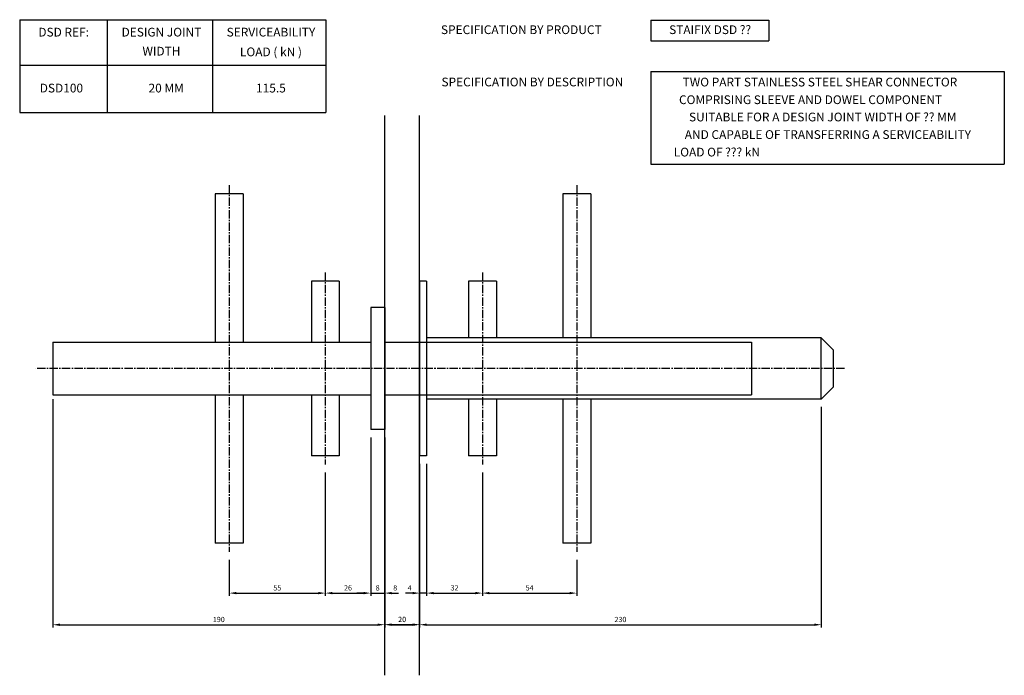
# Model space of a CAD drawing. Extents: x -229 to 335, y -176 to 200.
import ezdxf
from ezdxf.enums import TextEntityAlignment as Align

# ---------------------------------------------------------------- set-up
doc = ezdxf.new("R2010")
doc.units = 0
doc.header["$LTSCALE"] = 0.25
doc.header["$MEASUREMENT"] = 0
doc.linetypes.add('CENTER2', pattern=[28.575, 19.05, -3.175, 3.175, -3.175])
doc.layers.get('0').update_dxf_attribs({"linetype": 'CONTINUOUS'})
doc.layers.get('DEFPOINTS').update_dxf_attribs({"linetype": 'CONTINUOUS'})
for name, color, linetype in [('ANCON-CONCRETE', 2, 'CONTINUOUS'), ('ANCON-DIMS', 1, 'CONTINUOUS'), ('ANCON-DSD', 3, 'CONTINUOUS'), ('ANCON-GRID', 1, 'CONTINUOUS'), ('ANCON-TEXT', 6, 'CONTINUOUS')]:
    doc.layers.add(name, color=color, linetype=linetype)
doc.styles.add('ROMANS', font='romans')
doc.styles.get("Standard").update_dxf_attribs({"font": 'txt.shx'})
doc.dimstyles.new('1-1', dxfattribs={"dimscale": 0, "dimtxt": 3, "dimasz": 4, "dimexe": 1.5, "dimexo": 4.5, "dimgap": 1.5, "dimtad": 1, "dimzin": 12, "dimdsep": 46, "dimtxsty": 'Standard', "dimcen": -3, "dimdle": 1.25, "dimadec": 0, "dimazin": 0, "dimtfac": 0.75, "dimtofl": 0, "dimtmove": 2, "dimatfit": 3, "dimfxl": 0, "dimtolj": 1, "dimtzin": 12, "dimarcsym": 0})

# ---------------------------------------------------------------- blocks, each defined once
blk = doc.blocks.new('*D13')
at = {"color": 0, "linetype": 'ByBlock'}
for p, q in [((36, -59.5), (36, -130.06)), ((90, -109.5), (90, -130.06)), ((40, -128.56), (86, -128.56))]:
    blk.add_line(p, q, dxfattribs=at)
for points in [[(40, -127.89), (40, -129.23), (36, -128.56)], [(86, -127.89), (86, -129.23), (90, -128.56)]]:
    blk.add_solid(points, dxfattribs=at)
at = {"layer": 'DEFPOINTS', "color": 0, "linetype": 'ByBlock'}
for p in [(36, -55), (90, -105), (90, -128.56)]:
    blk.add_point(p, dxfattribs=at)
at = {"color": 0, "linetype": 'ByBlock', "insert": (63, -125.56), "char_height": 3, "attachment_point": 5}
blk.add_mtext('\\A1;54', dxfattribs=at)
blk = doc.blocks.new('*D12')
at = {"color": 0, "linetype": 'ByBlock'}
for p, q in [((36, -59.5), (36, -130.06)), ((4, -104.5), (4, -130.06)), ((8, -128.56), (32, -128.56))]:
    blk.add_line(p, q, dxfattribs=at)
for points in [[(8, -127.89), (8, -129.23), (4, -128.56)], [(32, -127.89), (32, -129.23), (36, -128.56)]]:
    blk.add_solid(points, dxfattribs=at)
at = {"layer": 'DEFPOINTS', "color": 0, "linetype": 'ByBlock'}
for p in [(36, -55), (4, -100), (36, -128.56)]:
    blk.add_point(p, dxfattribs=at)
at = {"color": 0, "linetype": 'ByBlock', "insert": (20, -125.56), "char_height": 3, "attachment_point": 5}
blk.add_mtext('\\A1;32', dxfattribs=at)
blk = doc.blocks.new('*D11')
at = {"color": 0, "linetype": 'ByBlock'}
for p, q in [((-28, -39.5), (-28, -130.06)), ((-20, -39.5), (-20, -130.06)), ((-32, -128.56), (-36, -128.56)), ((-16, -128.56), (-12, -128.56))]:
    blk.add_line(p, q, dxfattribs=at)
for points in [[(-32, -127.89), (-32, -129.23), (-28, -128.56)], [(-16, -127.89), (-16, -129.23), (-20, -128.56)]]:
    blk.add_solid(points, dxfattribs=at)
at = {"layer": 'DEFPOINTS', "color": 0, "linetype": 'ByBlock'}
for p in [(-28, -35), (-20, -35), (-20, -128.56)]:
    blk.add_point(p, dxfattribs=at)
at = {"color": 0, "linetype": 'ByBlock', "insert": (-24, -125.56), "char_height": 3, "attachment_point": 5}
blk.add_mtext('\\A1;8', dxfattribs=at)
blk = doc.blocks.new('*D10')
at = {"color": 0, "linetype": 'ByBlock'}
for p, q in [((-28, -39.5), (-28, -130.06)), ((-54, -59.5), (-54, -130.06)), ((-50, -128.56), (-32, -128.56))]:
    blk.add_line(p, q, dxfattribs=at)
for points in [[(-50, -127.89), (-50, -129.23), (-54, -128.56)], [(-32, -127.89), (-32, -129.23), (-28, -128.56)]]:
    blk.add_solid(points, dxfattribs=at)
at = {"layer": 'DEFPOINTS', "color": 0, "linetype": 'ByBlock'}
for p in [(-28, -35), (-54, -55), (-28, -128.56)]:
    blk.add_point(p, dxfattribs=at)
at = {"color": 0, "linetype": 'ByBlock', "insert": (-41, -125.56), "char_height": 3, "attachment_point": 5}
blk.add_mtext('\\A1;26', dxfattribs=at)
blk = doc.blocks.new('*D9')
at = {"color": 0, "linetype": 'ByBlock'}
for p, q in [((-28, -39.5), (-28, -130.06)), ((-20, -39.5), (-20, -130.06)), ((-32, -128.56), (-36, -128.56)), ((-28, -128.56), (-20, -128.56)), ((-16, -128.56), (-12, -128.56))]:
    blk.add_line(p, q, dxfattribs=at)
for points in [[(-32, -127.89), (-32, -129.23), (-28, -128.56)], [(-16, -127.89), (-16, -129.23), (-20, -128.56)]]:
    blk.add_solid(points, dxfattribs=at)
at = {"layer": 'DEFPOINTS', "color": 0, "linetype": 'ByBlock'}
for p in [(-28, -35), (-20, -35), (-20, -128.56)]:
    blk.add_point(p, dxfattribs=at)
at = {"color": 0, "linetype": 'ByBlock', "insert": (-13.97, -125.56), "char_height": 3, "attachment_point": 5}
blk.add_mtext('\\A1;8', dxfattribs=at)
blk = doc.blocks.new('*D8')
at = {"color": 0, "linetype": 'ByBlock'}
for p, q in [((-28, -39.5), (-28, -130.06)), ((-54, -59.5), (-54, -130.06)), ((-50, -128.56), (-32, -128.56))]:
    blk.add_line(p, q, dxfattribs=at)
for points in [[(-50, -127.89), (-50, -129.23), (-54, -128.56)], [(-32, -127.89), (-32, -129.23), (-28, -128.56)]]:
    blk.add_solid(points, dxfattribs=at)
at = {"layer": 'DEFPOINTS', "color": 0, "linetype": 'ByBlock'}
for p in [(-28, -35), (-54, -55), (-28, -128.56)]:
    blk.add_point(p, dxfattribs=at)
at = {"color": 0, "linetype": 'ByBlock', "insert": (-41, -125.56), "char_height": 3, "attachment_point": 5}
blk.add_mtext('\\A1;26', dxfattribs=at)
blk = doc.blocks.new('*D7')
at = {"color": 0, "linetype": 'ByBlock'}
for p, q in [((0, -54.5), (0, -130.06)), ((4, -54.5), (4, -130.06)), ((-4, -128.56), (-8, -128.56)), ((4, -128.56), (0, -128.56)), ((8, -128.56), (12, -128.56))]:
    blk.add_line(p, q, dxfattribs=at)
for points in [[(-4, -127.89), (-4, -129.23), (0, -128.56)], [(8, -127.89), (8, -129.23), (4, -128.56)]]:
    blk.add_solid(points, dxfattribs=at)
at = {"layer": 'DEFPOINTS', "color": 0, "linetype": 'ByBlock'}
for p in [(0, -50), (4, -50), (0, -128.56)]:
    blk.add_point(p, dxfattribs=at)
at = {"color": 0, "linetype": 'ByBlock', "insert": (-5.69, -125.56), "char_height": 3, "attachment_point": 5}
blk.add_mtext('\\A1;4', dxfattribs=at)
blk = doc.blocks.new('*D6')
at = {"color": 0, "linetype": 'ByBlock'}
for p, q in [((-20, -39.5), (-20, -148.16)), ((0, -54.5), (0, -148.16)), ((-16, -146.66), (-4, -146.66))]:
    blk.add_line(p, q, dxfattribs=at)
for points in [[(-16, -145.99), (-16, -147.33), (-20, -146.66)], [(-4, -145.99), (-4, -147.33), (0, -146.66)]]:
    blk.add_solid(points, dxfattribs=at)
at = {"layer": 'DEFPOINTS', "color": 0, "linetype": 'ByBlock'}
for p in [(-20, -35), (0, -50), (0, -146.66)]:
    blk.add_point(p, dxfattribs=at)
at = {"color": 0, "linetype": 'ByBlock', "insert": (-10, -143.66), "char_height": 3, "attachment_point": 5}
blk.add_mtext('\\A1;20', dxfattribs=at)
blk = doc.blocks.new('*D5')
at = {"color": 0, "linetype": 'ByBlock'}
for p, q in [((-20, -86.9), (-20, -148.08)), ((0, -106.9), (0, -148.08)), ((-16, -146.58), (-4, -146.58))]:
    blk.add_line(p, q, dxfattribs=at)
for points in [[(-16, -145.91), (-16, -147.24), (-20, -146.58)], [(-4, -145.91), (-4, -147.24), (0, -146.58)]]:
    blk.add_solid(points, dxfattribs=at)
at = {"layer": 'DEFPOINTS', "color": 0, "linetype": 'ByBlock'}
for p in [(-20, -82.4), (0, -102.4), (0, -146.58)]:
    blk.add_point(p, dxfattribs=at)
at = {"color": 0, "linetype": 'ByBlock', "insert": (-10, -143.58), "char_height": 3, "attachment_point": 5}
blk.add_mtext('\\A1;20', dxfattribs=at)
blk = doc.blocks.new('*D4')
at = {"color": 0, "linetype": 'ByBlock'}
for p, q in [((-210, -17.5), (-210, -148.16)), ((-20, -39.5), (-20, -148.16)), ((-206, -146.66), (-24, -146.66))]:
    blk.add_line(p, q, dxfattribs=at)
for points in [[(-206, -145.99), (-206, -147.33), (-210, -146.66)], [(-24, -145.99), (-24, -147.33), (-20, -146.66)]]:
    blk.add_solid(points, dxfattribs=at)
at = {"layer": 'DEFPOINTS', "color": 0, "linetype": 'ByBlock'}
for p in [(-210, -13), (-20, -35), (-20, -146.66)]:
    blk.add_point(p, dxfattribs=at)
at = {"color": 0, "linetype": 'ByBlock', "insert": (-115, -143.66), "char_height": 3, "attachment_point": 5}
blk.add_mtext('\\A1;190', dxfattribs=at)
blk = doc.blocks.new('*D3')
at = {"color": 0, "linetype": 'ByBlock'}
for p, q in [((-54, -59.5), (-54, -130.06)), ((-109, -109.5), (-109, -130.06)), ((-105, -128.56), (-58, -128.56))]:
    blk.add_line(p, q, dxfattribs=at)
for points in [[(-105, -127.89), (-105, -129.23), (-109, -128.56)], [(-58, -127.89), (-58, -129.23), (-54, -128.56)]]:
    blk.add_solid(points, dxfattribs=at)
at = {"layer": 'DEFPOINTS', "color": 0, "linetype": 'ByBlock'}
for p in [(-54, -55), (-109, -105), (-54, -128.56)]:
    blk.add_point(p, dxfattribs=at)
at = {"color": 0, "linetype": 'ByBlock', "insert": (-81.5, -125.56), "char_height": 3, "attachment_point": 5}
blk.add_mtext('\\A1;55', dxfattribs=at)
blk = doc.blocks.new('*D2')
at = {"color": 0, "linetype": 'ByBlock'}
for p, q in [((-210, -17.5), (-210, -148.16)), ((-20, -39.5), (-20, -148.16)), ((-206, -146.66), (-24, -146.66))]:
    blk.add_line(p, q, dxfattribs=at)
for points in [[(-206, -145.99), (-206, -147.33), (-210, -146.66)], [(-24, -145.99), (-24, -147.33), (-20, -146.66)]]:
    blk.add_solid(points, dxfattribs=at)
at = {"layer": 'DEFPOINTS', "color": 0, "linetype": 'ByBlock'}
for p in [(-210, -13), (-20, -35), (-20, -146.66)]:
    blk.add_point(p, dxfattribs=at)
at = {"color": 0, "linetype": 'ByBlock', "insert": (-115, -143.66), "char_height": 3, "attachment_point": 5}
blk.add_mtext('\\A1;190', dxfattribs=at)
blk = doc.blocks.new('*D1')
at = {"color": 0, "linetype": 'ByBlock'}
for p, q in [((-54, -59.5), (-54, -130.06)), ((-109, -109.5), (-109, -130.06)), ((-105, -128.56), (-58, -128.56))]:
    blk.add_line(p, q, dxfattribs=at)
for points in [[(-105, -127.89), (-105, -129.23), (-109, -128.56)], [(-58, -127.89), (-58, -129.23), (-54, -128.56)]]:
    blk.add_solid(points, dxfattribs=at)
at = {"layer": 'DEFPOINTS', "color": 0, "linetype": 'ByBlock'}
for p in [(-54, -55), (-109, -105), (-54, -128.56)]:
    blk.add_point(p, dxfattribs=at)
at = {"color": 0, "linetype": 'ByBlock', "insert": (-81.5, -125.56), "char_height": 3, "attachment_point": 5}
blk.add_mtext('\\A1;55', dxfattribs=at)
blk = doc.blocks.new('*D0')
at = {"color": 0, "linetype": 'ByBlock'}
for p, q in [((230, -22), (230, -148.16)), ((0, -104.5), (0, -148.16)), ((4, -146.66), (226, -146.66))]:
    blk.add_line(p, q, dxfattribs=at)
for points in [[(4, -145.99), (4, -147.33), (0, -146.66)], [(226, -145.99), (226, -147.33), (230, -146.66)]]:
    blk.add_solid(points, dxfattribs=at)
at = {"layer": 'DEFPOINTS', "color": 0, "linetype": 'ByBlock'}
for p in [(230, -17.5), (0, -100), (230, -146.66)]:
    blk.add_point(p, dxfattribs=at)
at = {"color": 0, "linetype": 'ByBlock', "insert": (115, -143.66), "char_height": 3, "attachment_point": 5}
blk.add_mtext('\\A1;230', dxfattribs=at)

msp = doc.modelspace()

# ---------------------------------------------------------------- linework, layer by layer
at = {"layer": 'ANCON-CONCRETE'}
for p, q in [((-20, -175.603), (-20, 144.869)), ((0, -175.594), (0, 144.878))]:
    msp.add_line(p, q, dxfattribs=at)
at = {"layer": 'ANCON-DSD', "linetype": 'Continuous'}
for p, q in [((-101, 100), (-117, 100)), ((-117, 100), (-117, 15)), ((-101, 100), (-101, 15)), ((82, 100), (82, 17.5)), ((98, 100), (82, 100)), ((98, 100), (98, 17.5)), ((-46, 50), (-62, 50)), ((-62, 50), (-62, 15)), ((-46, 50), (-46, 15)), ((44, 50), (28, 50)), ((28, 50), (28, 17.5)), ((44, 50), (44, 17.5)), ((-20, 35), (-28, 35)), ((-28, 35), (-28, -35)), ((-20, 35), (-20, -35)), ((-210, 15), (-210, -15)), ((-210, 15), (-28, 15)), ((-20, 15), (0, 15)), ((0, 15), (190, 15)), ((190, 15), (190, -15)), ((-210, -15), (-28, -15)), ((-117, -15), (-117, -100)), ((-101, -15), (-101, -100)), ((-62, -15), (-62, -50)), ((-46, -15), (-46, -50)), ((-20, -15), (0, -15)), ((0, -15), (190, -15)), ((28, -17.5), (28, -50)), ((44, -17.5), (44, -50)), ((82, -17.5), (82, -100)), ((98, -17.5), (98, -100)), ((-20, -35), (-28, -35)), ((-46, -50), (-62, -50)), ((44, -50), (28, -50)), ((-101, -100), (-117, -100)), ((98, -100), (82, -100))]:
    msp.add_line(p, q, dxfattribs=at)
at = {"layer": 'ANCON-DSD'}
for p, q in [((4, 50), (0, 50)), ((0, 50), (0, -50)), ((4, 50), (4, -50)), ((230, 17.5), (4, 17.5)), ((230, 17.5), (237, 10.5)), ((230, -17.5), (230, 17.5)), ((237, -10.5), (237, 10.5)), ((230, -17.5), (237, -10.5)), ((230, -17.5), (4, -17.5)), ((4, -50), (0, -50))]:
    msp.add_line(p, q, dxfattribs=at)
at = {"layer": 'ANCON-GRID', "linetype": 'CENTER2'}
for p, q in [((-109, 105), (-109, -105)), ((90, 105), (90, -105)), ((-54, 55), (-54, -55)), ((36, 55), (36, -55)), ((0, 0), (-220, 0)), ((243.38, 0), (0, 0))]:
    msp.add_line(p, q, dxfattribs=at)
at = {"layer": 'ANCON-GRID'}
msp.add_line((0, 35), (0, -35), dxfattribs=at)
at = {"layer": 'ANCON-TEXT'}
for p, q in [((-229.014, 199.643), (-229.014, 146.545)), ((-229.014, 199.643), (-53.636, 199.643)), ((-179.014, 199.643), (-179.014, 146.545)), ((-118.506, 199.643), (-118.506, 146.545)), ((-53.636, 199.643), (-53.636, 146.545)), ((132.356, 199.41), (199.946, 199.41)), ((132.356, 199.41), (132.356, 187.492)), ((199.946, 199.41), (199.946, 187.492)), ((132.356, 187.492), (199.946, 187.492)), ((-229.014, 173.572), (-53.636, 173.572)), ((132.356, 170.044), (132.356, 117.01)), ((132.356, 170.044), (334.843, 170.044)), ((334.843, 170.044), (334.843, 117.01)), ((-229.014, 146.545), (-53.636, 146.545)), ((132.356, 117.01), (334.843, 117.01))]:
    msp.add_line(p, q, dxfattribs=at)

# ---------------------------------------------------------------- texts
at = {"layer": 'ANCON-DIMS', "style": 'ROMANS'}
for s, p in [('SPECIFICATION BY PRODUCT', (58.236, 193.273)), ('SPECIFICATION BY DESCRIPTION', (64.57, 163.339))]:
    msp.add_text(s, height=5, dxfattribs=at).set_placement(p, align=Align.MIDDLE)
at = {"layer": 'ANCON-TEXT', "style": 'ROMANS'}
for s, p in [('DSD REF:', (-203.846, 191.877)), ('DESIGN JOINT', (-147.839, 191.877)), ('SERVICEABILITY', (-85.129, 191.882)), ('STAIFIX DSD ??', (166.374, 193.273)), ('WIDTH', (-147.839, 180.98)), ('LOAD ( kN )', (-85.129, 180.582)), ('TWO PART STAINLESS STEEL SHEAR CONNECTOR', (229.266, 163.303)), ('DSD100', (-205.129, 159.861)), ('20 MM', (-145.129, 159.861)), ('115.5', (-85.129, 159.861)), ('COMPRISING SLEEVE AND DOWEL COMPONENT', (223.902, 153.198)), ('SUITABLE FOR A DESIGN JOINT WIDTH OF ?? MM', (230.866, 143.297)), ('AND CAPABLE OF TRANSFERRING A SERVICEABILITY', (233.82, 133.248)), ('LOAD OF ??? kN', (170.244, 123.213))]:
    msp.add_text(s, height=5, dxfattribs=at).set_placement(p, align=Align.MIDDLE)

# ---------------------------------------------------------------- dimensions: what is measured, and where the dimension line sits
at = {"layer": 'ANCON-DIMS'}
for base, p1, p2, picture, middle in [((-20, -146.659), (-210, -13), (-20, -35), '*D2', (-115, -143.659)), ((230, -146.659), (0, -100), (230, -17.5), '*D0', (115, -143.659)), ((-28, -128.558), (-54, -55), (-28, -35), '*D8', (-41, -125.558)), ((-20, -128.558), (-28, -35), (-20, -35), '*D11', (-24, -125.558)), ((-54, -128.558), (-109, -105), (-54, -55), '*D1', (-81.5, -125.558)), ((36, -128.558), (4, -100), (36, -55), '*D12', (20, -125.558)), ((90, -128.558), (36, -55), (90, -105), '*D13', (63, -125.558)), ((0, -146.576), (-20, -82.401), (0, -102.401), '*D5', (-10, -143.576))]:
    dim = msp.add_linear_dim(base=base, p1=p1, p2=p2, dimstyle='1-1', dxfattribs=at)
    dim.commit()
    dim.dimension.update_dxf_attribs({"geometry": picture, "text_midpoint": middle})
dim = msp.add_linear_dim(base=(0, -128.558), p1=(4, -50), p2=(0, -50), dimstyle='1-1', dxfattribs=at)
dim.commit()
dim.dimension.update_dxf_attribs({"geometry": '*D7', "text_midpoint": (-5.688, -125.558), "dimtype": 128})
at = {"layer": 'ANCON-GRID'}
for base, p1, p2, picture, middle in [((-20, -146.659), (-210, -13), (-20, -35), '*D4', (-115, -143.659)), ((-28, -128.558), (-54, -55), (-28, -35), '*D10', (-41, -125.558)), ((0, -146.659), (-20, -35), (0, -50), '*D6', (-10, -143.659)), ((-54, -128.558), (-109, -105), (-54, -55), '*D3', (-81.5, -125.558))]:
    dim = msp.add_linear_dim(base=base, p1=p1, p2=p2, dimstyle='1-1', dxfattribs=at)
    dim.commit()
    dim.dimension.update_dxf_attribs({"geometry": picture, "text_midpoint": middle})
dim = msp.add_linear_dim(base=(-20, -128.558), p1=(-28, -35), p2=(-20, -35), dimstyle='1-1', dxfattribs=at)
dim.commit()
dim.dimension.update_dxf_attribs({"geometry": '*D9', "text_midpoint": (-13.965, -125.558), "dimtype": 128})

doc.saveas('drawing.dxf')
